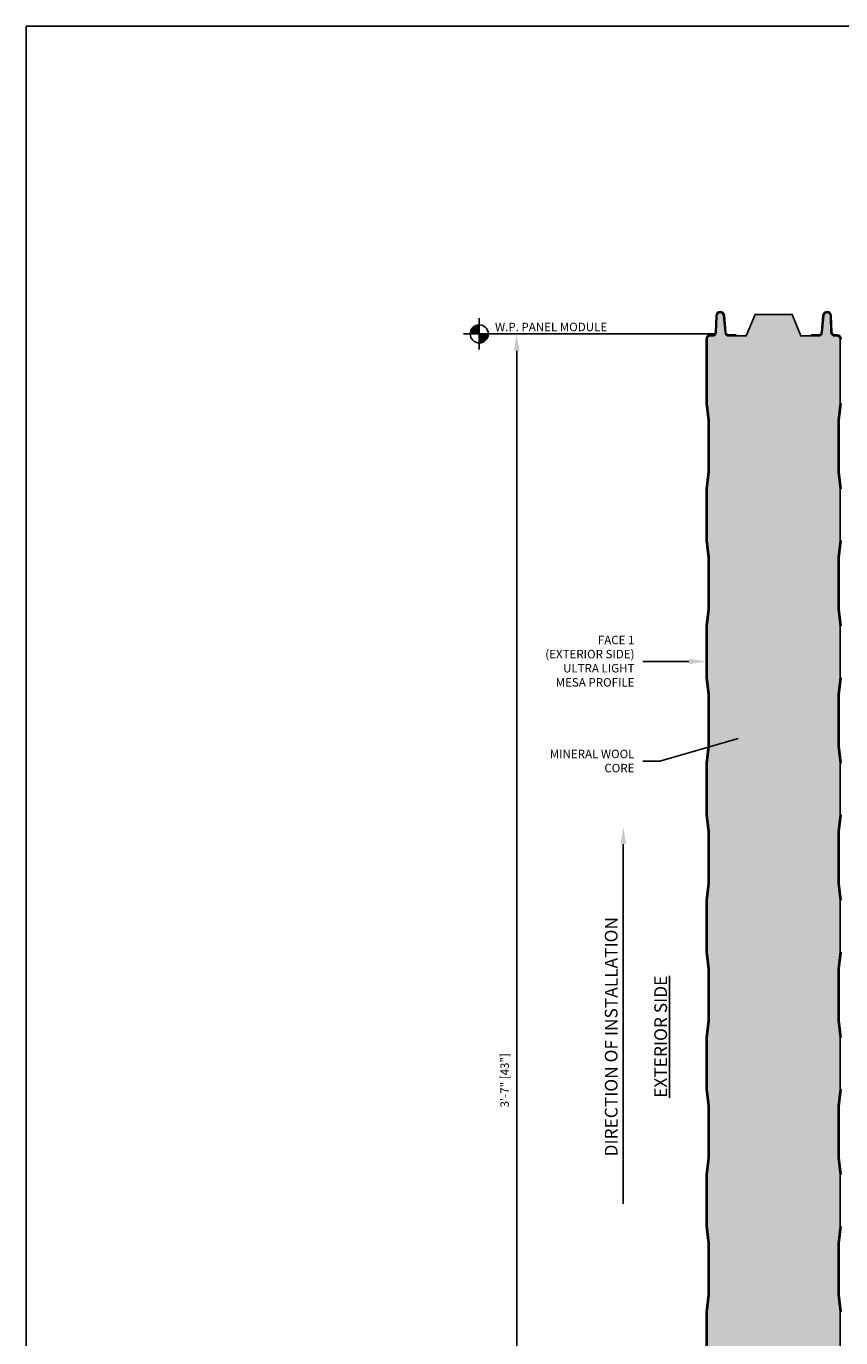
# Model space of a CAD drawing. Units: inches. Extents: x 26.4 to 82.5, y 156.2 to 233.6.
# Drawn here: x 33.3 to 57.4, y 194.9 to 233.6 of the extents above; entities that cross this region are included whole.
import ezdxf
from ezdxf import colors
from ezdxf.entities.mleader import LeaderData, LeaderLine
from ezdxf.enums import TextEntityAlignment as Align
from ezdxf.math import Vec2, Vec3

# ---------------------------------------------------------------- set-up
doc = ezdxf.new("R2010")
doc.units = ezdxf.units.IN
doc.header["$LTSCALE"] = 0.5
doc.header["$MEASUREMENT"] = 0
doc.header["$PDSIZE"] = 1
doc.layers.get('0').update_dxf_attribs({"linetype": 'CONTINUOUS'})
doc.layers.get('Defpoints').update_dxf_attribs({"linetype": 'CONTINUOUS'})
doc.layers.add('_Defpoints', color=8, linetype='CONTINUOUS', plot=False)
for name, color, linetype, lineweight in [('_DIM', 6, 'CONTINUOUS', 5), ('_HATCH', 6, 'CONTINUOUS', 0), ('_PANEL', 4, 'CONTINUOUS', 13)]:
    doc.layers.add(name, color=color, linetype=linetype, lineweight=lineweight)
doc.layers.add('_SYMBOLS', color=1, linetype='CONTINUOUS')
doc.layers.add('_TXT', color=7, linetype='CONTINUOUS')
doc.styles.add('Metl-Span', font='kalinga.ttf', dxfattribs={"height": 0.0625})
doc.styles.add('Metl-Span BOLD', font='kalingab.ttf', dxfattribs={"height": 0.0625})
doc.styles.add('ROMANS', font='ROMANS.SHX')
doc.styles.get("Standard").update_dxf_attribs({"font": 'romans.shx', "height": 0.0625})
doc.dimstyles.new('Metl-Span', dxfattribs={"dimtxt": 0.0625, "dimasz": 0.125, "dimexe": 0.06, "dimexo": 0.06, "dimgap": 0.046875, "dimtad": 1, "dimdec": 4, "dimzin": 0, "dimdsep": 46, "dimlunit": 4, "dimtxsty": 'Metl-Span', "dimcen": 0.125, "dimdle": 5, "dimclrd": 256, "dimclre": 256, "dimclrt": 7, "dimadec": 0, "dimazin": 0, "dimtfac": 1, "dimtdec": 4, "dimtmove": 1, "dimatfit": 3, "dimfxl": 1, "dimtfill": 1, "dimfrac": 1, "dimtolj": 1, "dimtzin": 0, "dimarcsym": 0})

# ---------------------------------------------------------------- blocks, each defined once
blk = doc.blocks.new('*U2371')
for points in [[(-1.736123166095197, 0.06656264436758173, 0.4142135623743966), (-1.802685810463074, 0), (-1.736123166095197, 0)], [(-1.736123166095197, 0), (-1.736123166095197, -0.06656264436758173, 0.4142135623743966), (-1.669560521727319, 0)]]:
    blk.add_hatch(color=9).paths.add_polyline_path(points)
at = {"color": 9}
for p, q in [((-1.736123166095197, 0.1164846276433309), (-1.736123166095197, 0.06656264436742276)), ((-1.852607793739437, 0), (-1.802685810463074, 0)), ((-1.669560521727319, 0), (-1.802685810463074, 0)), ((-1.736123166095197, 0.06656264436742276), (-1.736123166095197, -0.06656264436742276)), ((-1.669560521727319, 0), (-1.619638538452775, 0)), ((-1.736123166095197, -0.06656264436742276), (-1.736123166095197, -0.1164846276433309))]:
    blk.add_line(p, q, dxfattribs=at)
at = {"color": 1}
blk.add_line((0, 0), (-1.619638538452775, 0), dxfattribs=at)
at = {"color": 9}
blk.add_circle((-1.736123166095197, 0), 0.06656264436758173, dxfattribs=at)
at = {"color": 2}
blk.add_attdef('WP', text='', height=0.0625, dxfattribs=at).set_placement((-1.619638538452775, 0), align=Align.BOTTOM_LEFT)
blk.add_attdef('ELEV', text='', height=0.0625, dxfattribs=at).set_placement((-1.619638538452775, -0.02103504510159837), align=Align.TOP_LEFT)
blk = doc.blocks.new('*D2376')
at = {"layer": '_DIM', "lineweight": -2, "transparency": 16777216}
blk.add_line((47.7865878604316, 223.9979329268456), (47.7865878604316, 181.9708659977113), dxfattribs=at)
at = {"layer": '_DIM', "transparency": 16777216}
for points in [[(47.70325452709826, 223.9979329268456), (47.86992119376493, 223.9979329268456), (47.7865878604316, 224.4979329268456)], [(47.70325452709827, 181.9708659977113), (47.86992119376494, 181.9708659977113), (47.7865878604316, 181.4708659977113)]]:
    blk.add_solid(points, dxfattribs=at)
at = {"layer": 'Defpoints', "color": 0, "transparency": 16777216}
for p in [(47.78658786043172, 224.4979329268456), (47.78658786043178, 181.4708659977113), (47.7865878604316, 181.4708659977113)]:
    blk.add_point(p, dxfattribs=at)
at = {"layer": '_DIM', "color": 7, "transparency": 16777216, "insert": (47.42972747528722, 202.4707856867854), "char_height": 0.25, "attachment_point": 5, "rotation": 90, "style": 'Metl-Span', "bg_fill": 3, "box_fill_scale": 1.25, "bg_fill_color": 256, "bg_fill_true_color": 13158600, "bg_fill_transparency": 0}
blk.add_mtext('\\A1;3\'-7" [43"]', dxfattribs=at)

msp = doc.modelspace()

# ---------------------------------------------------------------- hatches: boundary and pattern name
at = {"layer": '_HATCH'}
h = msp.add_hatch(dxfattribs=at)
h.set_pattern_fill('FIP', color=256, scale=3, angle=-1.272221872585407e-14, style=0)
h.set_pattern_definition([(44.99999999999999, (-97.22984258139752, 1139.886606661319), (-0.3750494367413447, 0.3750494367413449), [0.1875, -0.5625]), (0, (-97.09724258139755, 1140.019206661319), (1.177724584522366e-16, 0.5304), [0.09390000000000001, -0.9668999999999999]), (315, (-97.00364258139751, 1140.019206661319), (0.3750494367413451, 0.3750494367413447), [0.1875, -0.5625]), (0, (-97.22984258139752, 1139.886606661319), (1.665334536937735e-16, 0.75), [0.75, -0.75]), (44.99999999999999, (-96.47984258139752, 1139.886606661319), (1.665334534143251e-16, 0.7499999987414764), [0.1875, -0.685660173, 0.1875, -1.060660173])])
edge = h.paths.add_edge_path()
edge.add_line((54.59105497875508, 181.5062990685779), (54.82846611081185, 182.0685037929874))
edge.add_line((54.82846611081185, 182.0685037929874), (55.91508028404017, 182.0685037929874))
edge.add_line((55.91508028404017, 182.0685037929874), (56.15566127007001, 181.5062990685779))
edge.add_line((56.15566127007001, 181.5062990685779), (56.42355227776771, 181.5062990685779))
edge.add_line((56.42355227776771, 181.5062990685779), (56.63896920089915, 181.5062990685779))
edge.add_arc((56.63896920089918, 181.5850392260582), 0.07874015748032548, 269.9999999999845, 354.9999999998464)
edge.add_line((56.71740972830797, 181.5781765691487), (56.76147321820115, 182.0818245632701))
edge.add_arc((56.94973048398221, 182.0653541866881), 0.1889763779526861, 1.9999999999868123, 175.0000000000719, ccw=False)
edge.add_line((57.13859174263142, 182.0719493671673), (57.15529292568816, 181.5936900590338))
edge.add_arc((57.24578894545745, 181.5968502496799), 0.0905511811022001, 181.9999999998831, 360)
edge.add_line((57.33634012655965, 181.5968502496799), (57.33634012655976, 183.4891374287055))
edge.add_arc((57.31665508718972, 183.489137428706), 0.01968503937004584, 359.9999999986764, 366.7234186825384)
edge.add_line((57.3362047501697, 183.4914420875461), (57.27766406234171, 183.9880234893606))
edge.add_arc((57.33240311868608, 183.9944765341129), 0.05511811023654035, 179.9999999991728, 186.7234186825349, ccw=False)
edge.add_line((57.27728500844954, 183.9944765341137), (57.27728500844954, 185.5152075464354))
edge.add_arc((57.3324031186853, 185.5152075464358), 0.0551181102357603, 173.2765813173993, 180.0000000003841, ccw=False)
edge.add_line((57.27766406234171, 185.5216605911881), (57.33620475016964, 186.0182419930035))
edge.add_arc((57.31665508719023, 186.0205466518436), 0.01968503936947655, 353.2765813173501, 360.0000000000827)
edge.add_line((57.3363401265597, 186.0205466518436), (57.33634012655976, 187.5371689247684))
edge.add_arc((57.31665508718969, 187.5371689247684), 0.01968503937007426, 8.272495504301228e-11, 6.723418683944703)
edge.add_line((57.33620475016964, 187.539473583609), (57.27766406234183, 188.0360549854236))
edge.add_arc((57.33240311868582, 188.0425080301769), 0.05511811023627949, 180.0000000001773, 186.7234186835784, ccw=False)
edge.add_line((57.27728500844954, 188.0425080301767), (57.27728500844943, 189.5632390424984))
edge.add_arc((57.33240311868524, 189.5632390424978), 0.05511811023581714, 173.2765813163947, 179.9999999993796, ccw=False)
edge.add_line((57.27766406234171, 189.5696920872511), (57.33620475016959, 190.0662734890664))
edge.add_arc((57.31665508718923, 190.068578147907), 0.01968503937047124, 353.2765813161087, 359.9999999988419)
edge.add_line((57.3363401265597, 190.0685781479066), (57.33634012655976, 191.5852004208314))
edge.add_arc((57.31665508718969, 191.5852004208314), 0.01968503937007426, 8.272495504301228e-11, 6.723418683944703)
edge.add_line((57.33620475016964, 191.587505079672), (57.27766406234183, 192.0840864814866))
edge.add_arc((57.33240311868582, 192.0905395262399), 0.05511811023627949, 180.0000000001773, 186.7234186835784, ccw=False)
edge.add_line((57.27728500844954, 192.0905395262397), (57.27728500844943, 193.6112705385614))
edge.add_arc((57.33240311868524, 193.6112705385608), 0.05511811023581714, 173.2765813163947, 179.9999999993796, ccw=False)
edge.add_line((57.27766406234171, 193.6177235833141), (57.33620475016959, 194.1143049851294))
edge.add_arc((57.31665508718923, 194.11660964397), 0.01968503937047124, 353.2765813161087, 359.9999999988419)
edge.add_line((57.3363401265597, 194.1166096439696), (57.33634012655976, 195.6332319168944))
edge.add_arc((57.31665508718969, 195.6332319168944), 0.01968503937007426, 8.272495504301228e-11, 6.723418683944703)
edge.add_line((57.33620475016964, 195.635536575735), (57.27766406234183, 196.1321179775499))
edge.add_arc((57.33240311868597, 196.1385710223032), 0.05511811023643473, 180.0000000005318, 186.7234186835594, ccw=False)
edge.add_line((57.27728500844954, 196.1385710223027), (57.27728500844943, 197.6593020346244))
edge.add_arc((57.33240311868524, 197.6593020346238), 0.05511811023581714, 173.2765813163947, 179.9999999993796, ccw=False)
edge.add_line((57.27766406234171, 197.6657550793771), (57.33620475016959, 198.1623364811925))
edge.add_arc((57.31665508719009, 198.1646411400331), 0.01968503936962112, 353.2765813159003, 359.9999999985937)
edge.add_line((57.3363401265597, 198.1646411400326), (57.33634012655976, 199.6812634129574))
edge.add_arc((57.31665508718955, 199.6812634129573), 0.01968503937020927, 1.654499100848899e-10, 6.723418683980855)
edge.add_line((57.33620475016964, 199.683568071798), (57.27766406234183, 200.1801494736129))
edge.add_arc((57.33240311868597, 200.1866025183662), 0.05511811023643473, 180.0000000005318, 186.7234186835594, ccw=False)
edge.add_line((57.27728500844954, 200.1866025183657), (57.27728500844943, 201.7073335306874))
edge.add_arc((57.33240311868524, 201.7073335306868), 0.05511811023581714, 173.2765813163947, 179.9999999993796, ccw=False)
edge.add_line((57.27766406234171, 201.7137865754401), (57.33620475016959, 202.2103679772554))
edge.add_arc((57.31665508718923, 202.212672636096), 0.01968503937047124, 353.2765813161087, 359.9999999988419)
edge.add_line((57.3363401265597, 202.2126726360956), (57.33634012655976, 203.7292949090204))
edge.add_arc((57.31665508718969, 203.7292949090204), 0.01968503937007426, 8.272495504301228e-11, 6.723418683944703)
edge.add_line((57.33620475016964, 203.731599567861), (57.27766406234183, 204.2281809696758))
edge.add_arc((57.33240311868597, 204.2346340144291), 0.05511811023643473, 180.0000000005318, 186.7234186835594, ccw=False)
edge.add_line((57.27728500844954, 204.2346340144286), (57.27728500844943, 205.7553650267504))
edge.add_arc((57.33240311868524, 205.7553650267498), 0.05511811023581714, 173.2765813163947, 179.9999999993796, ccw=False)
edge.add_line((57.27766406234171, 205.7618180715031), (57.33620475016959, 206.2583994733184))
edge.add_arc((57.31665508718923, 206.260704132159), 0.01968503937047124, 353.2765813161087, 359.9999999988419)
edge.add_line((57.3363401265597, 206.2607041321586), (57.33634012655976, 207.7773264050834))
edge.add_arc((57.31665508718969, 207.7773264050834), 0.01968503937007426, 8.272495504301228e-11, 6.723418683944703)
edge.add_line((57.33620475016964, 207.779631063924), (57.27766406234183, 208.276212465739))
edge.add_arc((57.33240311868538, 208.2826655104922), 0.05511811023584571, 180.0000000006204, 186.7234186836018, ccw=False)
edge.add_line((57.27728500844954, 208.2826655104916), (57.27728500844943, 209.8033965228134))
edge.add_arc((57.33240311868524, 209.8033965228128), 0.05511811023581714, 173.2765813163947, 179.9999999993796, ccw=False)
edge.add_line((57.27766406234171, 209.8098495675661), (57.33620475016959, 210.3064309693815))
edge.add_arc((57.31665508719009, 210.3087356282221), 0.01968503936962112, 353.2765813159003, 359.9999999985937)
edge.add_line((57.3363401265597, 210.3087356282216), (57.33634012655976, 211.8253579011464))
edge.add_arc((57.31665508719052, 211.8253579011463), 0.01968503936924293, 3.308998201860237e-10, 6.723418684145837)
edge.add_line((57.33620475016964, 211.8276625599869), (57.27766406234183, 212.3242439618018))
edge.add_arc((57.33240311868597, 212.3306970065551), 0.05511811023643473, 180.0000000005318, 186.7234186835594, ccw=False)
edge.add_line((57.27728500844954, 212.3306970065546), (57.27728500844943, 213.8514280188764))
edge.add_arc((57.33240311868428, 213.8514280188758), 0.0551181102348508, 173.2765813163358, 179.9999999993205, ccw=False)
edge.add_line((57.27766406234171, 213.857881063629), (57.33620475016959, 214.3544624654444))
edge.add_arc((57.31665508718929, 214.356767124286), 0.01968503937052792, 353.276581313296, 359.9999999960292)
edge.add_line((57.33634012655982, 214.3567671242846), (57.33634012655976, 215.8733893972093))
edge.add_arc((57.31665508718969, 215.8733893972093), 0.01968503937007426, 8.272495504301228e-11, 6.723418683944703)
edge.add_line((57.33620475016964, 215.8756940560499), (57.27766406234183, 216.372275457865))
edge.add_arc((57.33240311868538, 216.3787285026182), 0.05511811023584571, 180.0000000006204, 186.7234186836018, ccw=False)
edge.add_line((57.27728500844954, 216.3787285026176), (57.27728500844943, 217.8994595149393))
edge.add_arc((57.3324031186857, 217.8994595149391), 0.05511811023627899, 173.2765813164216, 179.9999999998227, ccw=False)
edge.add_line((57.27766406234171, 217.9059125596924), (57.33620475016959, 218.4024939615073))
edge.add_arc((57.31665508718929, 218.4047986203489), 0.01968503937052792, 353.276581313296, 359.9999999960292)
edge.add_line((57.33634012655982, 218.4047986203475), (57.33634012655982, 219.9214208932723))
edge.add_arc((57.31665508718972, 219.9214208932718), 0.01968503937010269, 1.489049190772071e-09, 6.72341868535104)
edge.add_line((57.33620475016964, 219.9237255521129), (57.27766406234183, 220.4203069539278))
edge.add_arc((57.33240311868597, 220.4267599986811), 0.05511811023643473, 180.0000000005318, 186.7234186835594, ccw=False)
edge.add_line((57.27728500844954, 220.4267599986806), (57.27728500844943, 221.9474910110019))
edge.add_arc((57.3324031186857, 221.9474910110017), 0.05511811023627899, 173.2765813164216, 179.9999999998227, ccw=False)
edge.add_line((57.27766406234171, 221.953944055755), (57.33620475016964, 222.4505254575703))
edge.add_arc((57.31665508718932, 222.4528301164114), 0.01968503937049958, 353.2765813147024, 359.9999999974355)
edge.add_line((57.33634012655982, 222.4528301164105), (57.33634012655982, 224.3448817457429))
edge.add_arc((57.2457889454577, 224.344881745743), 0.09055118110211424, 359.9999999999281, 450.0000000001799)
edge.add_line((57.24578894545742, 224.4354329268452), (57.17809317969447, 224.4354329268457))
edge.add_arc((57.17809317969412, 224.549606155192), 0.1141732283462886, 182.0000000000544, 270.0000000001783, ccw=False)
edge.add_line((57.06398950259369, 224.5456215669857), (57.04709492054012, 225.0294190977807))
edge.add_arc((56.94872968166021, 225.025984107948), 0.09842519685046075, 1.99999999986737, 175.0000000000023)
edge.add_line((56.85067902239915, 225.0345624290846), (56.80738025934032, 224.5396553026735))
edge.add_arc((56.69364149459717, 224.549606155192), 0.1141732283468469, 270.00000000001427, 354.99999999999784, ccw=False)
edge.add_line((56.6936414945972, 224.4354329268452), (56.47735491850277, 224.4354329268456))
edge.add_line((56.47735491850277, 224.4354329268456), (56.17916245762397, 224.4354329268456))
edge.add_line((56.17916245762397, 224.4354329268456), (55.91508028404017, 225.0685037929873))
edge.add_line((55.91508028404017, 225.0685037929873), (54.82846611081185, 225.0685037929873))
edge.add_line((54.82846611081185, 225.0685037929873), (54.56438393722793, 224.4354329268456))
edge.add_line((54.56438393722793, 224.4354329268456), (54.26619147634931, 224.4354329268454))
edge.add_line((54.26619147634931, 224.4354329268454), (54.04990490025465, 224.4354329268456))
edge.add_arc((54.04990490025463, 224.549606155192), 0.1141732283464023, 185.0000000000214, 270.0000000000071, ccw=False)
edge.add_line((53.93616613551193, 224.5396553026735), (53.89286737245276, 225.0345624290846))
edge.add_arc((53.79481671319172, 225.025984107948), 0.09842519685042908, 4.999999999999169, 178.000000000132)
edge.add_line((53.69645147431184, 225.0294190977807), (53.67955689225833, 224.5456215669857))
edge.add_arc((53.56545321515755, 224.5496061551918), 0.114173228346633, 270.0000000000856, 358.0000000000659, ccw=False)
edge.add_line((53.56545321515772, 224.4354329268452), (53.49775744939448, 224.4354329268452))
edge.add_arc((53.49775744939443, 224.3448817457433), 0.09055118110188687, 89.99999999996403, 180.0000000002158)
edge.add_line((53.40720626829254, 224.3448817457429), (53.40720626829214, 222.4528301164105))
edge.add_arc((53.42689130766173, 222.4528301164105), 0.0196850393695911, 179.9999999999173, 186.7234186826112)
edge.add_line((53.40734164468221, 222.4505254575704), (53.46588233251008, 221.953944055755))
edge.add_arc((53.41114327616609, 221.9474910110017), 0.05511811023627949, 1.7718093658913858e-10, 6.723418683578416, ccw=False)
edge.add_line((53.46626138640237, 221.9474910110019), (53.46626138640237, 220.4267599986806))
edge.add_arc((53.41114327616593, 220.4267599986811), 0.05511811023643531, 353.2765813164406, 359.99999999946823, ccw=False)
edge.add_line((53.46588233251008, 220.4203069539278), (53.40734164468221, 219.9237255521129))
edge.add_arc((53.42689130766216, 219.9214208932723), 0.01968503937007274, 173.2765813160553, 179.9999999999173)
edge.add_line((53.40720626829209, 219.9214208932723), (53.40720626829214, 218.4047986203475))
edge.add_arc((53.42689130766173, 218.4047986203475), 0.0196850393695911, 179.9999999999173, 186.7234186826112)
edge.add_line((53.40734164468221, 218.4024939615074), (53.46588233251008, 217.9059125596924))
edge.add_arc((53.41114327616641, 217.8994595149392), 0.05511811023595155, 1.4767920220037922e-10, 6.723418683588818, ccw=False)
edge.add_line((53.46626138640237, 217.8994595149393), (53.46626138640237, 216.3787285026176))
edge.add_arc((53.41114327616593, 216.3787285026181), 0.05511811023643531, 353.2765813164406, 359.99999999946823, ccw=False)
edge.add_line((53.46588233251008, 216.3722754578648), (53.40734164468221, 215.8756940560499))
edge.add_arc((53.42689130766216, 215.8733893972093), 0.01968503937007274, 173.2765813160553, 179.9999999999173)
edge.add_line((53.40720626829209, 215.8733893972093), (53.40720626829214, 214.3567671242846))
edge.add_arc((53.42689130766173, 214.3567671242846), 0.0196850393695911, 179.9999999999173, 186.7234186826112)
edge.add_line((53.40734164468221, 214.3544624654445), (53.46588233251008, 213.857881063629))
edge.add_arc((53.41114327616692, 213.8514280188757), 0.05511811023544016, 5.908873390580993e-10, 6.723418683621787, ccw=False)
edge.add_line((53.46626138640237, 213.8514280188763), (53.46626138640237, 212.3306970065546))
edge.add_arc((53.41114327616593, 212.3306970065551), 0.05511811023643531, 353.2765813164406, 359.99999999946823, ccw=False)
edge.add_line((53.46588233251008, 212.3242439618018), (53.40734164468221, 211.8276625599869))
edge.add_arc((53.42689130766147, 211.8253579011468), 0.01968503936932836, 173.2765813172992, 180.0000000010754)
edge.add_line((53.40720626829214, 211.8253579011464), (53.40720626829214, 210.3087356282216))
edge.add_arc((53.42689130766185, 210.3087356282216), 0.01968503936970478, 180, 186.7234186826546)
edge.add_line((53.40734164468221, 210.3064309693815), (53.46588233251008, 209.8098495675661))
edge.add_arc((53.41114327616595, 209.8033965228128), 0.05511811023641356, 5.318270268617198e-10, 6.723418683561988, ccw=False)
edge.add_line((53.46626138640237, 209.8033965228133), (53.46626138640237, 208.2826655104916))
edge.add_arc((53.41114327616593, 208.2826655104921), 0.05511811023643531, 353.2765813164406, 359.99999999946823, ccw=False)
edge.add_line((53.46588233251008, 208.2762124657388), (53.40734164468221, 207.779631063924))
edge.add_arc((53.42689130766219, 207.7773264050839), 0.0196850393700444, 173.2765813174616, 180.0000000013236)
edge.add_line((53.40720626829214, 207.7773264050834), (53.40720626829214, 206.2607041321586))
edge.add_arc((53.42689130766173, 206.2607041321586), 0.0196850393695911, 179.9999999999173, 186.7234186826112)
edge.add_line((53.40734164468221, 206.2583994733185), (53.46588233251008, 205.7618180715031))
edge.add_arc((53.41114327616595, 205.7553650267498), 0.05511811023641356, 5.318270268617198e-10, 6.723418683561988, ccw=False)
edge.add_line((53.46626138640237, 205.7553650267503), (53.46626138640237, 204.2346340144286))
edge.add_arc((53.41114327616593, 204.2346340144291), 0.05511811023643531, 353.2765813164406, 359.99999999946823, ccw=False)
edge.add_line((53.46588233251008, 204.2281809696758), (53.40734164468221, 203.731599567861))
edge.add_arc((53.42689130766219, 203.7292949090209), 0.0196850393700444, 173.2765813174616, 180.0000000013236)
edge.add_line((53.40720626829214, 203.7292949090204), (53.40720626829214, 202.2126726360956))
edge.add_arc((53.42689130766173, 202.2126726360956), 0.0196850393695911, 179.9999999999173, 186.7234186826112)
edge.add_line((53.40734164468221, 202.2103679772555), (53.46588233251008, 201.7137865754401))
edge.add_arc((53.41114327616641, 201.7073335306868), 0.05511811023595155, 1.4767920220037922e-10, 6.723418683588818, ccw=False)
edge.add_line((53.46626138640237, 201.707333530687), (53.46626138640237, 200.1866025183657))
edge.add_arc((53.41114327616593, 200.1866025183662), 0.05511811023643531, 353.2765813164406, 359.99999999946823, ccw=False)
edge.add_line((53.46588233251008, 200.1801494736129), (53.40734164468221, 199.683568071798))
edge.add_arc((53.42689130766231, 199.6812634129578), 0.01968503937016769, 173.2765813174206, 180.0000000012409)
edge.add_line((53.40720626829214, 199.6812634129574), (53.40720626829214, 198.1646411400326))
edge.add_arc((53.42689130766185, 198.1646411400326), 0.01968503936970478, 180, 186.7234186826546)
edge.add_line((53.40734164468221, 198.1623364811925), (53.46588233251008, 197.6657550793771))
edge.add_arc((53.41114327616641, 197.6593020346238), 0.05511811023595155, 1.4767920220037922e-10, 6.723418683588818, ccw=False)
edge.add_line((53.46626138640237, 197.6593020346239), (53.46626138640237, 196.1385710223027))
edge.add_arc((53.41114327616593, 196.1385710223032), 0.05511811023643531, 353.2765813164406, 359.99999999946823, ccw=False)
edge.add_line((53.46588233251008, 196.1321179775499), (53.40734164468221, 195.635536575735))
edge.add_arc((53.42689130766219, 195.6332319168949), 0.0196850393700444, 173.2765813174616, 180.0000000013236)
edge.add_line((53.40720626829214, 195.6332319168944), (53.40720626829214, 194.1166096439696))
edge.add_arc((53.42689130766173, 194.1166096439696), 0.0196850393695911, 179.9999999999173, 186.7234186826112)
edge.add_line((53.40734164468221, 194.1143049851295), (53.46588233251008, 193.6177235833141))
edge.add_arc((53.41114327616641, 193.6112705385608), 0.05511811023595155, 1.4767920220037922e-10, 6.723418683588818, ccw=False)
edge.add_line((53.46626138640237, 193.6112705385609), (53.46626138640237, 192.0905395262397))
edge.add_arc((53.41114327616641, 192.0905395262399), 0.05511811023595214, 353.2765813164111, 359.99999999985226, ccw=False)
edge.add_line((53.46588233251008, 192.0840864814866), (53.40734164468221, 191.587505079672))
edge.add_arc((53.42689130766219, 191.5852004208319), 0.0196850393700444, 173.2765813174616, 180.0000000013236)
edge.add_line((53.40720626829214, 191.5852004208314), (53.40720626829214, 190.0685781479066))
edge.add_arc((53.42689130766173, 190.0685781479066), 0.0196850393695911, 179.9999999999173, 186.7234186826112)
edge.add_line((53.40734164468221, 190.0662734890665), (53.46588233251008, 189.5696920872511))
edge.add_arc((53.41114327616641, 189.5632390424978), 0.05511811023595155, 1.4767920220037922e-10, 6.723418683588818, ccw=False)
edge.add_line((53.46626138640237, 189.5632390424979), (53.46626138640237, 188.0425080301767))
edge.add_arc((53.41114327616641, 188.0425080301769), 0.05511811023595214, 353.2765813164111, 359.99999999985226, ccw=False)
edge.add_line((53.46588233251008, 188.0360549854236), (53.40734164468221, 187.539473583609))
edge.add_arc((53.42689130766219, 187.5371689247688), 0.0196850393700444, 173.2765813174616, 180.0000000013236)
edge.add_line((53.40720626829214, 187.5371689247684), (53.40720626829214, 186.0205466518436))
edge.add_arc((53.42689130766173, 186.0205466518436), 0.0196850393695911, 179.9999999999173, 186.7234186826112)
edge.add_line((53.40734164468221, 186.0182419930035), (53.46588233251008, 185.5216605911881))
edge.add_arc((53.41114327616641, 185.5152075464348), 0.05511811023595155, 1.4767920220037922e-10, 6.723418683588818, ccw=False)
edge.add_line((53.46626138640237, 185.5152075464349), (53.46626138640231, 183.9944765341137))
edge.add_arc((53.41114327616607, 183.9944765341134), 0.05511811023624347, -6.723418683077, 3.249738256272394e-10, ccw=False)
edge.add_line((53.46588233251008, 183.9880234893606), (53.40734164468221, 183.4914420875461))
edge.add_arc((53.42689130766231, 183.4891374287059), 0.01968503937016769, 173.2765813174206, 180.0000000012409)
edge.add_line((53.40720626829214, 183.4891374287055), (53.40720626829214, 181.5968502496799))
edge.add_arc((53.49775744939448, 181.5968502496799), 0.09055118110234162, 180, 358.00000000012)
edge.add_line((53.58825346916392, 181.5936900590338), (53.60495465222054, 182.0719493671673))
edge.add_arc((53.7938159108698, 182.0653541866881), 0.1889763779527377, 4.999999999926615, 178.0000000000138, ccw=False)
edge.add_line((53.98207317665093, 182.0818245632701), (54.02613666654416, 181.5781765691488))
edge.add_arc((54.10457719395296, 181.5850392260582), 0.07874015748031914, 185.0000000000713, 269.9999999999741)
edge.add_line((54.10457719395292, 181.5062990685779), (54.31999411708436, 181.5062990685779))
edge.add_line((54.31999411708436, 181.5062990685779), (54.58772989287193, 181.5062990685779))

# ---------------------------------------------------------------- linework, layer by layer
at = {"layer": '_PANEL', "color": 2, "linetype": 'Continuous'}
msp.add_line((55.91508028404012, 225.0685037929873, 0.006369426846504211), (54.82846611081185, 225.0685037929873, 0.006369426846504211), dxfattribs=at)
at = {"layer": '_PANEL', "linetype": 'Continuous', "elevation": 0.006369426846504211}
for points in [[(53.40720626829214, 194.1166096439696), (53.40720626829209, 195.6332319168944, -0.02934486706913429), (53.40734164468221, 195.635536575735), (53.46588233251008, 196.1321179775499, 0.02934486706549651), (53.46626138640237, 196.1385710223027), (53.46626138640237, 197.6593020346239, 0.02934486706730097), (53.46588233251008, 197.6657550793771), (53.40734164468221, 198.1623364811925, -0.02934486706386341), (53.40720626829214, 198.1646411400326), (53.40720626829209, 199.6812634129574, -0.02934486706896205), (53.40734164468221, 199.683568071798), (53.46588233251008, 200.1801494736129, 0.02934486706549651), (53.46626138640237, 200.1866025183657), (53.46626138640237, 201.707333530687, 0.02934486706730097), (53.46588233251008, 201.7137865754401), (53.40734164468221, 202.2103679772555, -0.02934486706403564), (53.40720626829214, 202.2126726360956), (53.40720626829209, 203.7292949090204, -0.02934486706913429), (53.40734164468221, 203.731599567861), (53.46588233251008, 204.2281809696758, 0.02934486706549651), (53.46626138640237, 204.2346340144286), (53.46626138640237, 205.7553650267503, 0.02934486706550886), (53.46588233251008, 205.7618180715031), (53.40734164468221, 206.2583994733185, -0.02934486706403564), (53.40720626829214, 206.2607041321586), (53.40720626829209, 207.7773264050834, -0.02934486706913429), (53.40734164468221, 207.779631063924), (53.46588233251008, 208.2762124657388, 0.02934486706549651), (53.46626138640237, 208.2826655104916), (53.46626138640237, 209.8033965228133, 0.02934486706550886), (53.46588233251008, 209.8098495675661), (53.40734164468221, 210.3064309693815, -0.02934486706386341), (53.40720626829214, 210.3087356282216), (53.40720626829209, 211.8253579011464, -0.02934486706876215), (53.40734164468221, 211.827662559987), (53.46588233251008, 212.3242439618018, 0.02934486706549651), (53.46626138640231, 212.3306970065546), (53.46626138640237, 213.8514280188763, 0.02934486706550886), (53.46588233251008, 213.8578810636291), (53.40734164468221, 214.3544624654444, -0.02934486706403564), (53.40720626829214, 214.3567671242846), (53.40720626829214, 215.8733893972093, -0.02934486706913429), (53.40734164468221, 215.8756940560499), (53.46588233251008, 216.3722754578648, 0.02934486706549651), (53.46626138640231, 216.3787285026176), (53.46626138640237, 217.8994595149393, 0.02934486706730097), (53.46588233251008, 217.9059125596924), (53.40734164468221, 218.4024939615074, -0.02934486706403564), (53.40720626829214, 218.4047986203475), (53.40720626829214, 219.9214208932723, -0.02934486706913429), (53.40734164468221, 219.9237255521129), (53.46588233251008, 220.4203069539278, 0.02934486706549651), (53.46626138640231, 220.4267599986806), (53.46626138640237, 221.9474910110019, 0.02934486706712925), (53.46588233251008, 221.953944055755), (53.40734164468221, 222.4505254575704, -0.02934486706403564), (53.40720626829214, 222.4528301164105), (53.40720626829214, 224.3448817457428, -0.4142135623743602), (53.49775744939448, 224.4354329268453), (53.56545321515772, 224.4354329268452, 0.4040262258350639), (53.67955689225873, 224.5456215669857), (53.6964514743119, 225.0294190977806, -0.9407060669067385), (53.89286737245276, 225.0345624290846), (53.93616613551193, 224.5396553026735, 0.3888787318529081), (54.04990490025465, 224.4354329268456), (54.26619147634925, 224.4354329268454), (54.26619147634931, 224.4708659977117), (54.04990490025459, 224.4708659977117, -0.3888787318537789), (53.97146437284583, 224.542743498283), (53.92816560978655, 225.0376506246947, 0.9407060669029749), (53.6610399883151, 225.0306556941204), (53.64414540626159, 224.5468581633259, -0.4040262258358329), (53.56545321515772, 224.4708659977117), (53.49775744939448, 224.4708659977117, 0.414213562373095), (53.37177319742601, 224.3448817457433), (53.37177319742601, 222.4528301164105, 0.02934486706549629), (53.37215225131818, 222.4463770716577), (53.43063352841021, 221.9502996315759, -0.03521317337950508), (53.43082831553623, 221.9475372336204), (53.43082831553635, 220.4267137760629, -0.03521317338460733), (53.43063352841021, 220.423951378107), (53.37215225131824, 219.9278739380254, 0.02934486706730095), (53.37177319742601, 219.9214208932723), (53.37177319742601, 218.4047986203475, 0.02934486706549629), (53.37215225131824, 218.3983455755948), (53.43063352841016, 217.9022681355133, -0.03521317338423437), (53.43082831553623, 217.8995057375575), (53.43082831553635, 216.3786822799999, -0.03521317338460733), (53.43063352841021, 216.375919882044), (53.37215225131824, 215.8798424419624, 0.02934486706730095), (53.37177319742601, 215.8733893972093), (53.37177319742601, 214.3567671242846, 0.02934486706549629), (53.37215225131824, 214.3503140795318), (53.43063352841027, 213.85423663945, -0.03521317337949263), (53.43082831553623, 213.8514742414945), (53.43082831553635, 212.3306507839369, -0.03521317338440701), (53.43063352841021, 212.3278883859811), (53.37215225131824, 211.8318109458995, 0.02934486706712927), (53.37177319742601, 211.8253579011464), (53.37177319742601, 210.3087356282216, 0.02934486706549629), (53.37215225131824, 210.3022825834688), (53.43063352841021, 209.806205143387, -0.03521317337949263), (53.43082831553623, 209.8034427454315), (53.43082831553635, 208.2826192878739, -0.03521317338460733), (53.43063352841021, 208.2798568899181), (53.37215225131824, 207.7837794498365, 0.02934486706730095), (53.37177319742601, 207.7773264050834), (53.37177319742601, 206.2607041321586, 0.02934486706549629), (53.37215225131824, 206.2542510874058), (53.43063352841021, 205.758173647324, -0.03521317337929137), (53.43082831553623, 205.7554112493684), (53.43082831553635, 204.2345877918109, -0.03521317338423449), (53.43063352841021, 204.2318253938551), (53.37215225131824, 203.7357479537735, 0.02934486706730095), (53.37177319742601, 203.7292949090204), (53.37177319742601, 202.2126726360956, 0.02934486706549629), (53.37215225131824, 202.2062195913428), (53.43063352841021, 201.710142151261, -0.03521317337949263), (53.43082831553623, 201.7073797533054), (53.43082831553635, 200.1865562957479, -0.03521317338460733), (53.43063352841021, 200.1837938977921), (53.37215225131824, 199.6877164577105, 0.02934486706730095), (53.37177319742601, 199.6812634129574), (53.37177319742601, 198.1646411400326, 0.02934486706529594), (53.37215225131824, 198.1581880952798), (53.43063352841021, 197.6621106551979, -0.03521317337929137), (53.43082831553623, 197.6593482572424), (53.43082831553635, 196.1385247996849, -0.03521317338460733), (53.43063352841021, 196.1357624017291), (53.37215225131824, 195.6396849616475, 0.02934486706730095), (53.37177319742601, 195.6332319168944), (53.37177319742601, 194.1166096439696, 0.02934486706549629)], [(57.3717731974259, 224.3448817457433, 0.4142135623730034), (57.24578894545748, 224.4708659977117), (57.17809317969407, 224.4708659977117, -0.4040262258358331), (57.09940098859055, 224.5468581633259), (57.08250640653698, 225.0306556941204, 0.9407060669029746), (56.81538078506519, 225.0376506246947), (56.7720820220063, 224.5427434982829, -0.388878731853779), (56.6936414945972, 224.4708659977117), (56.47735491850277, 224.4708659977117), (56.47735491850277, 224.4354329268456), (56.6936414945972, 224.4354329268452, 0.388878731852925), (56.80738025934032, 224.5396553026735), (56.85067902239915, 225.0345624290846, -0.9407060669066849), (57.04709492054012, 225.0294190977807), (57.06398950259369, 224.5456215669857, 0.4040262258357747), (57.17809317969447, 224.4354329268457), (57.24578894545742, 224.4354329268452, -0.4142135623743604), (57.33634012655982, 224.3448817457428), (57.33634012655976, 222.4528301164105, -0.02934486706420799), (57.33620475016964, 222.4505254575703), (57.27766406234171, 221.953944055755, 0.02934486706712927), (57.27728500844943, 221.9474910110019), (57.27728500844954, 220.4267599986806, 0.02934486706549629), (57.27766406234183, 220.4203069539278), (57.33620475016964, 219.9237255521129, -0.02934486706913426), (57.33634012655982, 219.9214208932723), (57.33634012655982, 218.4047986203475, -0.02934486706420799), (57.33620475016959, 218.4024939615073), (57.27766406234171, 217.9059125596924, 0.02934486706712927), (57.27728500844954, 217.8994595149393), (57.27728500844954, 216.3787285026176, 0.02934486706529594), (57.27766406234183, 216.372275457865), (57.33620475016964, 215.8756940560499, -0.02934486706913426), (57.33634012655976, 215.8733893972093), (57.33634012655982, 214.3567671242846, -0.02934486706420799), (57.33620475016959, 214.3544624654444), (57.27766406234171, 213.857881063629, 0.02934486706530872), (57.27728500844943, 213.8514280188764), (57.27728500844954, 212.3306970065546, 0.02934486706549629), (57.27766406234183, 212.3242439618018), (57.33620475016964, 211.8276625599869, -0.02934486706893384), (57.33634012655976, 211.8253579011464), (57.33634012655982, 210.3087356282216, -0.02934486706403575), (57.33620475016959, 210.3064309693815), (57.27766406234171, 209.8098495675661, 0.02934486706530872), (57.27728500844943, 209.8033965228134), (57.27728500844954, 208.2826655104916, 0.02934486706529594), (57.27766406234183, 208.276212465739), (57.33620475016964, 207.779631063924, -0.02934486706913426), (57.33634012655976, 207.7773264050834), (57.33634012655982, 206.2607041321586, -0.02934486706420799), (57.33620475016959, 206.2583994733184), (57.27766406234171, 205.7618180715031, 0.02934486706530872), (57.27728500844943, 205.7553650267504), (57.27728500844954, 204.2346340144286, 0.02934486706549629), (57.27766406234183, 204.2281809696758), (57.33620475016964, 203.731599567861, -0.02934486706913426), (57.33634012655982, 203.7292949090204), (57.3363401265597, 202.2126726360956, -0.02934486706420799), (57.33620475016964, 202.2103679772554), (57.27766406234171, 201.7137865754401, 0.02934486706530872), (57.27728500844954, 201.7073335306873), (57.27728500844954, 200.1866025183657, 0.02934486706549629), (57.27766406234171, 200.1801494736129), (57.3362047501697, 199.683568071798, -0.02934486706893384), (57.33634012655982, 199.6812634129574), (57.3363401265597, 198.1646411400326, -0.02934486706403575), (57.33620475016959, 198.1623364811925), (57.27766406234171, 197.6657550793771, 0.02934486706530872), (57.27728500844943, 197.6593020346244), (57.27728500844954, 196.1385710223027, 0.02934486706549629), (57.27766406234183, 196.1321179775499), (57.33620475016964, 195.635536575735, -0.02934486706913426), (57.33634012655976, 195.6332319168944), (57.33634012655976, 194.1166096439696, -0.02934486706420799)], [(57.37139414353372, 219.9278739380254), (57.31291286644169, 220.423951378107, -0.03521317338457742), (57.31271807931567, 220.4267137760629), (57.31271807931567, 221.9475372336204, -0.0352131733794764), (57.31291286644169, 221.9502996315759), (57.37139414353383, 222.4463770716577, 0.02934486706549651)], [(57.37139414353383, 215.8798424419626), (57.31291286644181, 216.3759198820441, -0.0352131733845961), (57.31271807931567, 216.3786822799999), (57.31271807931567, 217.8995057375575, -0.03521317338426206), (57.31291286644169, 217.9022681355133), (57.37139414353383, 218.3983455755948, 0.02934486706532383)], [(57.37139414353383, 211.8318109458995), (57.31291286644181, 212.3278883859811, -0.03521317338439311), (57.31271807931567, 212.3306507839369), (57.31271807931567, 213.8514742414945, -0.03521317337946217), (57.31291286644169, 213.85423663945), (57.37139414353383, 214.3503140795318, 0.02934486706549495)], [(57.37139414353383, 207.7837794498365), (57.31291286644181, 208.2798568899181, -0.0352131733845961), (57.31271807931567, 208.2826192878739), (57.31271807931567, 209.8034427454315, -0.03521317337946217), (57.31291286644169, 209.806205143387), (57.37139414353383, 210.3022825834688, 0.02934486706532094)], [(57.37139414353366, 203.7357479537735), (57.31291286644169, 204.2318253938551, -0.03521317338426195), (57.31271807931567, 204.2345877918109), (57.31271807931567, 205.7554112493684, -0.0352131733793529), (57.31291286644169, 205.758173647324), (57.37139414353383, 206.2542510874058, 0.02934486706532094)], [(57.37139414353366, 199.6877164577105), (57.31291286644169, 200.1837938977921, -0.03521317338457909), (57.31271807931567, 200.1865562957479), (57.31271807931567, 201.7073797533054, -0.03521317337949263), (57.31291286644169, 201.710142151261), (57.37139414353383, 202.2062195913428, 0.02934486706549695)], [(57.37139414353383, 195.6396849616475), (57.31291286644181, 196.1357624017291, -0.03521317338457909), (57.31271807931567, 196.1385247996849), (57.31271807931567, 197.6593482572424, -0.03521317337931944), (57.31291286644169, 197.6621106551979), (57.37139414353383, 198.1581880952798, 0.0293448670653245)]]:
    msp.add_lwpolyline(points, format="xyb", dxfattribs=at)
at = {"layer": '_PANEL', "color": 2, "elevation": 0.006369426846504211}
msp.add_lwpolyline([(54.26619147634931, 224.4354329268454), (54.56438393722793, 224.4354329268456), (54.82846611081185, 225.0685037929873), (55.91508028404017, 225.0685037929873), (56.17916245762397, 224.4354329268456), (56.47735491850277, 224.4354329268456)], dxfattribs=at)
at = {"layer": '_PANEL', "color": 2}
for p in [(54.82846611081185, 225.0685037929873, 0.006369426846504211), (55.91508028404012, 225.0685037929873, 0.006369426846504211), (54.56438393722793, 224.4354329268456, 0.006369426846504211)]:
    msp.add_point(p, dxfattribs=at)
at = {"layer": '_PANEL'}
msp.add_point((56.17916245762397, 224.4354329268456, 0.006369426846504211), dxfattribs=at)
at = {"layer": 'Defpoints', "linetype": 'Continuous', "elevation": 0.006369426846504211}
msp.add_lwpolyline([(57.3363401265597, 194.1166096439696), (57.33634012655976, 195.6332319168944, 0.02934486706913423), (57.33620475016964, 195.635536575735), (57.27766406234183, 196.1321179775499, -0.02934486706549617), (57.27728500844954, 196.1385710223027), (57.27728500844943, 197.6593020346244, -0.02934486706530872), (57.27766406234171, 197.6657550793771), (57.33620475016959, 198.1623364811925, 0.02934486706403575), (57.3363401265597, 198.1646411400326), (57.33634012655976, 199.6812634129574, 0.02934486706893385), (57.33620475016964, 199.683568071798), (57.27766406234183, 200.1801494736129, -0.02934486706549617), (57.27728500844954, 200.1866025183657), (57.27728500844943, 201.7073335306874, -0.02934486706530872), (57.27766406234171, 201.7137865754401), (57.33620475016959, 202.2103679772554, 0.02934486706420821), (57.3363401265597, 202.2126726360956), (57.33634012655976, 203.7292949090204, 0.02934486706913423), (57.33620475016964, 203.731599567861), (57.27766406234183, 204.2281809696758, -0.02934486706549617), (57.27728500844954, 204.2346340144286), (57.27728500844943, 205.7553650267504, -0.02934486706530872), (57.27766406234171, 205.7618180715031), (57.33620475016959, 206.2583994733184, 0.02934486706420821), (57.3363401265597, 206.2607041321586), (57.33634012655976, 207.7773264050834, 0.02934486706913423), (57.33620475016964, 207.779631063924), (57.27766406234183, 208.276212465739, -0.02934486706529594), (57.27728500844954, 208.2826655104916), (57.27728500844943, 209.8033965228134, -0.02934486706530872), (57.27766406234171, 209.8098495675661), (57.33620475016959, 210.3064309693815, 0.02934486706403575), (57.3363401265597, 210.3087356282216), (57.33634012655976, 211.8253579011464, 0.02934486706893385), (57.33620475016964, 211.8276625599869), (57.27766406234183, 212.3242439618018, -0.02934486706549617), (57.27728500844954, 212.3306970065546), (57.27728500844943, 213.8514280188764, -0.02934486706530872), (57.27766406234171, 213.857881063629), (57.33620475016959, 214.3544624654444, 0.02934486706420821), (57.33634012655982, 214.3567671242846), (57.33634012655976, 215.8733893972093, 0.02934486706913423), (57.33620475016964, 215.8756940560499), (57.27766406234183, 216.372275457865, -0.02934486706529594), (57.27728500844954, 216.3787285026176), (57.27728500844943, 217.8994595149393, -0.02934486706712927), (57.27766406234171, 217.9059125596924), (57.33620475016959, 218.4024939615073, 0.02934486706420821), (57.33634012655982, 218.4047986203475), (57.33634012655982, 219.9214208932723, 0.02934486706913423), (57.33620475016964, 219.9237255521129), (57.27766406234183, 220.4203069539278, -0.02934486706549617), (57.27728500844954, 220.4267599986806), (57.27728500844943, 221.9474910110019, -0.02934486706712927), (57.27766406234171, 221.953944055755), (57.33620475016964, 222.4505254575703, 0.02934486706420821), (57.33634012655982, 222.4528301164105), (57.33634012655982, 224.3448817457429, 0.4142135623743604), (57.24578894545742, 224.4354329268452), (57.17809317969447, 224.4354329268457, -0.4040262258357749), (57.06398950259369, 224.5456215669857), (57.04709492054012, 225.0294190977807, 0.9407060669066849), (56.85067902239915, 225.0345624290846), (56.80738025934032, 224.5396553026735, -0.388878731852925), (56.6936414945972, 224.4354329268452), (56.47735491850277, 224.4354329268456), (56.17916245762397, 224.4354329268456), (55.91508028404017, 225.0685037929873), (54.82846611081185, 225.0685037929873), (54.56438393722793, 224.4354329268456), (54.26619147634931, 224.4354329268454), (54.04990490025465, 224.4354329268456, -0.3888787318529083), (53.93616613551193, 224.5396553026735), (53.89286737245276, 225.0345624290846, 0.9407060669067385), (53.69645147431184, 225.0294190977807), (53.67955689225833, 224.5456215669857, -0.4040262258350639), (53.56545321515772, 224.4354329268452), (53.49775744939448, 224.4354329268452, 0.4142135623743601), (53.40720626829254, 224.3448817457429), (53.40720626829214, 222.4528301164105, 0.02934486706403564), (53.40734164468221, 222.4505254575704), (53.46588233251008, 221.953944055755, -0.02934486706712922), (53.46626138640237, 221.9474910110019), (53.46626138640237, 220.4267599986806, -0.02934486706549651), (53.46588233251008, 220.4203069539278), (53.40734164468221, 219.9237255521129, 0.02934486706913429), (53.40720626829209, 219.9214208932723), (53.40720626829214, 218.4047986203475, 0.02934486706403564), (53.40734164468221, 218.4024939615074), (53.46588233251008, 217.9059125596924, -0.02934486706730098), (53.46626138640237, 217.8994595149393), (53.46626138640237, 216.3787285026176, -0.02934486706549651), (53.46588233251008, 216.3722754578648), (53.40734164468221, 215.8756940560499, 0.02934486706913429), (53.40720626829209, 215.8733893972093), (53.40720626829214, 214.3567671242846, 0.02934486706403564), (53.40734164468221, 214.3544624654445), (53.46588233251008, 213.857881063629, -0.02934486706550887), (53.46626138640237, 213.8514280188763), (53.46626138640237, 212.3306970065546, -0.02934486706549651), (53.46588233251008, 212.3242439618018), (53.40734164468221, 211.8276625599869, 0.02934486706876215), (53.40720626829214, 211.8253579011464), (53.40720626829214, 210.3087356282216, 0.0293448670638633), (53.40734164468221, 210.3064309693815), (53.46588233251008, 209.8098495675661, -0.02934486706550887), (53.46626138640237, 209.8033965228133), (53.46626138640237, 208.2826655104916, -0.02934486706549651), (53.46588233251008, 208.2762124657388), (53.40734164468221, 207.779631063924, 0.02934486706913429), (53.40720626829214, 207.7773264050834), (53.40720626829214, 206.2607041321586, 0.02934486706403564), (53.40734164468221, 206.2583994733185), (53.46588233251008, 205.7618180715031, -0.02934486706550887), (53.46626138640237, 205.7553650267503), (53.46626138640237, 204.2346340144286, -0.02934486706549651), (53.46588233251008, 204.2281809696758), (53.40734164468221, 203.731599567861, 0.02934486706913429), (53.40720626829214, 203.7292949090204), (53.40720626829214, 202.2126726360956, 0.02934486706403564), (53.40734164468221, 202.2103679772555), (53.46588233251008, 201.7137865754401, -0.02934486706730098), (53.46626138640237, 201.707333530687), (53.46626138640237, 200.1866025183657, -0.02934486706549651), (53.46588233251008, 200.1801494736129), (53.40734164468221, 199.683568071798, 0.02934486706896205), (53.40720626829214, 199.6812634129574), (53.40720626829214, 198.1646411400326, 0.0293448670638633), (53.40734164468221, 198.1623364811925), (53.46588233251008, 197.6657550793771, -0.02934486706730098), (53.46626138640237, 197.6593020346239), (53.46626138640237, 196.1385710223027, -0.02934486706549651), (53.46588233251008, 196.1321179775499), (53.40734164468221, 195.635536575735, 0.02934486706913429), (53.40720626829214, 195.6332319168944), (53.40720626829214, 194.1166096439696, 0.02934486706403564)], format="xyb", dxfattribs=at)

# ---------------------------------------------------------------- block references
at = {"layer": '_SYMBOLS'}
ref = msp.add_blockref('*U2371', (53.62486609147452, 224.4979329268452, 0.006369426846504211), dxfattribs=dict(at, xscale=4, yscale=4, zscale=4))
ref.add_attrib('WP', 'W.P. PANEL MODULE', dxfattribs={"layer": '0', "color": 2, "height": 0.2500000000000001}).set_placement((47.14631193766341, 224.4979329268452, 0.006369426846504211), align=Align.BOTTOM_LEFT)

# ---------------------------------------------------------------- texts
at = {"layer": '_TXT', "color": 8, "char_height": 0.375, "attachment_point": 5, "style": 'ROMANS'}
for s, insert, rotation in [('\\A1;DIRECTION OF INSTALLATION', (50.57596729064937, 203.7559089055798, 0.006369426846504211), 89.99999999999993), ('{\\LEXTERIOR SIDE}', (52.03685744316533, 203.7559089055798, 0.006369426846504211), 90)]:
    msp.add_mtext(s, dxfattribs=dict(at, insert=insert, rotation=rotation))

# ---------------------------------------------------------------- leaders
at = {"layer": '_DIM'}
ml = msp.add_multileader_mtext('Standard', dxfattribs=at)
ml.set_content('FACE 1 \\P(EXTERIOR SIDE)\\PULTRA LIGHT\\PMESA PROFILE', color=8, style='Metl-Span')
ml.set_leader_properties(color=256)
ml.build(insert=Vec2(0, 0))
ml.multileader.update_dxf_attribs({"text_left_attachment_type": 2, "text_right_attachment_type": 2, "dogleg_length": 0.125, "arrow_head_size": 0.5, "scale": 4})
ctx = ml.context
ctx.base_point, ctx.scale, ctx.char_height, ctx.arrow_head_size, ctx.landing_gap_size, ctx.plane_origin, ctx.plane_x_axis, ctx.plane_y_axis = Vec3(48.19273654141751, 214.8281407182688, 0.006369426846504211), 4, 0.25, 0.5, 0.25, Vec3(53.10016721577391, 215.0565347366167, 0.006369426846504211), Vec3(1, -2.449293598294706e-16), Vec3(2.449293598294706e-16, 1)
ctx.left_attachment, ctx.right_attachment, ctx.text_align_type = 2, 2, 2
notes = []
notes.append((ctx, [(0, (1, 1, 0), (52.01323172711214, 214.8281407182688, 0.006369426846504211), (-1, 2.449293598294706e-16), 0.5, [(0, [(53.37177319742601, 214.8281407182692, 0.006369426846504211)], 0, [])])]))
ctx.mtext.insert, ctx.mtext.text_direction, ctx.mtext.alignment, ctx.mtext.flow_direction = Vec3(51.26323172711214, 215.5895746935095, 0.006369426846504211), Vec3(1, -2.449293598294706e-16), 3, 5
ml = msp.add_multileader_mtext('Standard', dxfattribs=at)
ml.set_content('MINERAL WOOL \\PCORE', color=8, style='Metl-Span')
ml.set_leader_properties(color=256)
ml.build(insert=Vec2(0, 0))
ml.multileader.update_dxf_attribs({"text_left_attachment_type": 2, "text_right_attachment_type": 2, "dogleg_length": 0.125, "arrow_head_size": 0.5, "scale": 4})
ctx = ml.context
ctx.base_point, ctx.scale, ctx.char_height, ctx.arrow_head_size, ctx.landing_gap_size, ctx.plane_origin, ctx.plane_x_axis, ctx.plane_y_axis = Vec3(48.28145731170636, 211.8874531793347, 0.006369426846504211), 4, 0.25, 0.5, 0.25, Vec3(54.01422217158084, 212.1158471976826, 0.006369426846504211), Vec3(1, 2.449293598294706e-16), Vec3(-2.449293598294706e-16, 1)
ctx.left_attachment, ctx.right_attachment, ctx.text_align_type = 2, 2, 2
notes.append((ctx, [(0, (1, 1, 0), (52.01323172711214, 211.8874531793347, 0.006369426846504211), (-1, -2.449293598294706e-16), 0.5, [(0, [(54.80414516611869, 212.6909808371018, 0.006369426846504211)], 0, [])])]))
ctx.mtext.insert, ctx.mtext.text_direction, ctx.mtext.rotation, ctx.mtext.alignment, ctx.mtext.flow_direction = Vec3(51.26323172711214, 212.2263745456804, 0.006369426846504211), Vec3(1, 2.449293598294706e-16), 2.449293598294706e-16, 3, 5
ml = msp.add_multileader_mtext('Standard', dxfattribs=at)
ml.set_content('', color=7, style='Metl-Span BOLD')
ml.set_leader_properties(color=256)
ml.build(insert=Vec2(0, 0))
ml.multileader.update_dxf_attribs({"text_left_attachment_type": 2, "text_right_attachment_type": 2, "dogleg_length": 0.125, "arrow_head_size": 0.5, "scale": 4})
ctx = ml.context
ctx.base_point, ctx.scale, ctx.char_height, ctx.arrow_head_size, ctx.landing_gap_size, ctx.plane_origin, ctx.plane_x_axis, ctx.plane_y_axis = Vec3(50.93282767579375, 198.3285558919771, 0.006369426846504211), 4, 0.25, 0.5, 0.25, Vec3(50.93282767579375, 208.8029990674621, 0.006369426846504211), Vec3(6.123233995736766e-17, 1), Vec3(-1, 6.123233995736766e-17)
ctx.left_attachment, ctx.right_attachment, ctx.text_align_type = 2, 2, 2
notes.append((ctx, [(0, (1, 1, 0), (50.93282767579375, 199.4166524224885, 0.006369426846504211), (-6.123233995736766e-17, -1), 0.5880965305113364, [(0, [(50.93282767579375, 209.9402697861992, 0.006369426846504211)], 0, [])])]))
ctx.mtext.insert, ctx.mtext.text_direction, ctx.mtext.rotation, ctx.mtext.alignment, ctx.mtext.flow_direction = Vec3(50.80782767579375, 198.5785558919771, 0.006369426846504211), Vec3(6.123233995736766e-17, 1), 1.570796326794897, 3, 5
for ctx, leaders in notes:
    for number, flags, end, landing, length, lines in leaders:
        leader = LeaderData()
        leader.index, (leader.has_last_leader_line, leader.has_dogleg_vector, leader.attachment_direction) = number, flags
        leader.last_leader_point, leader.dogleg_vector, leader.dogleg_length = Vec3(end), Vec3(landing), length
        for number, points, colour, breaks in lines:
            line = LeaderLine()
            line.index, line.vertices, line.color, line.breaks = number, Vec3.list(points), colors.encode_raw_color(colour), breaks
            leader.lines.append(line)
        ctx.leaders.append(leader)

# ---------------------------------------------------------------- next in the draw order: dimensions: what is measured, and where the dimension line sits
dim = msp.add_linear_dim(base=(47.7865878604316, 181.4708659977113, 0.006369426846504211), p1=(47.78658786043171, 224.4979329268455, 0.006369426846504211), p2=(47.78658786043177, 181.4708659977113, 0.006369426846504211), angle=270, text='<> [43"]', dimstyle='Metl-Span', dxfattribs=at)
dim.commit()
dim.dimension.update_dxf_attribs({"geometry": '*D2376', "text_midpoint": (47.78658786043165, 202.4707856867854, 0.006369426846504211), "dimtype": 160})

# ---------------------------------------------------------------- next in the draw order: linework, layer by layer
at = {"layer": '_Defpoints', "color": 2, "elevation": 0.006369426846504211}
msp.add_lwpolyline([(33.30635277492904, 233.5763322080522), (75.14102047488211, 233.5763322080522), (75.14102047488211, 170.8826641307183), (33.30635277492905, 170.8826641307183)], close=True, dxfattribs=at)

doc.saveas('drawing.dxf')
